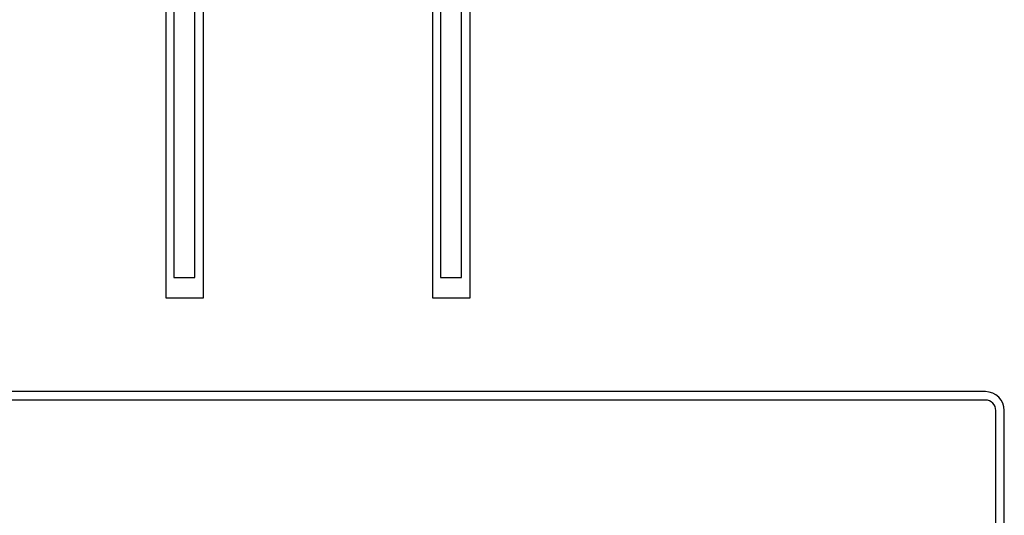
# Model space of a CAD drawing. Extents: x 4.3 to 58, y 0.1 to 42.4.
# Drawn here: x 18.7 to 22.4, y 8.2 to 10.1 of the extents above; entities that cross this region are included whole.
import ezdxf

# ---------------------------------------------------------------- set-up
doc = ezdxf.new("R2010")
doc.units = 0
doc.header["$LTSCALE"] = 2
doc.header["$MEASUREMENT"] = 0
doc.layers.get('0').update_dxf_attribs({"linetype": 'CONTINUOUS'})

msp = doc.modelspace()

# ---------------------------------------------------------------- linework, layer by layer
for p, q in [((19.2051, 10.6316), (19.2051, 9.0621)), ((19.2358, 10.6351), (19.2358, 9.1389)), ((19.3145, 9.1389), (19.3145, 10.6352)), ((19.3471, 9.0621), (19.3471, 10.6316)), ((20.2051, 10.6316), (20.2051, 9.0621)), ((20.2358, 10.6351), (20.2358, 9.1389)), ((20.3145, 9.1389), (20.3145, 10.6352)), ((20.3471, 9.0621), (20.3471, 10.6316)), ((19.2358, 9.1389), (19.3145, 9.1389)), ((20.2358, 9.1389), (20.3145, 9.1389)), ((19.2051, 9.0621), (19.3471, 9.0621)), ((20.2051, 9.0621), (20.3471, 9.0621)), ((22.2793, 8.7101), (15.273, 8.7101)), ((22.2793, 8.6784), (15.273, 8.6784)), ((22.3186, 4.0327), (22.3186, 8.639)), ((22.3503, 4.0327), (22.3503, 8.639))]:
    msp.add_line(p, q)
for radius in [0.0711, 0.0394]:
    msp.add_arc((22.2793, 8.639), radius, 0, 90)

doc.saveas('drawing.dxf')
